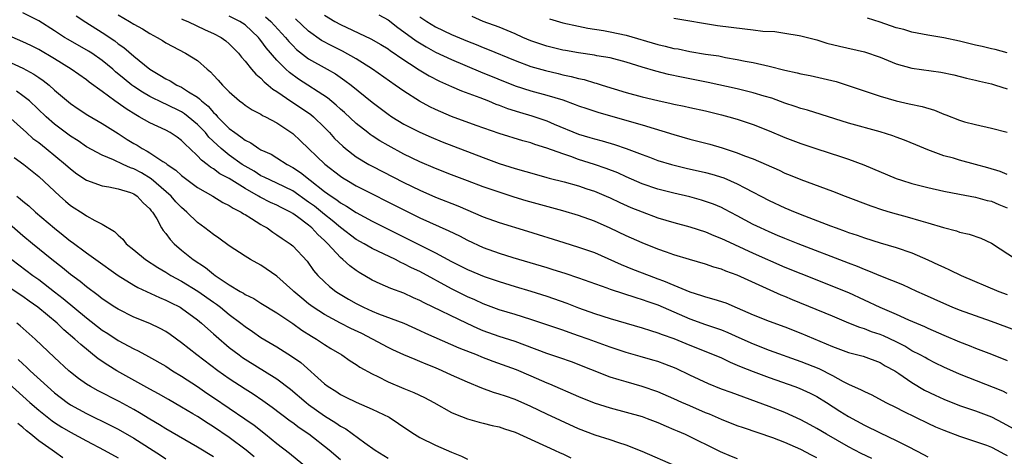
# Model space of a CAD drawing. Units: inches. Extents: x 2622000 to 2625000, y 1515000 to 1518000.
# Drawn here: x 2622063 to 2622187, y 1515600 to 1515655 of the extents above; entities that cross this region are included whole.
import ezdxf

# ---------------------------------------------------------------- set-up
doc = ezdxf.new("R2010")
doc.units = ezdxf.units.IN
doc.header["$MEASUREMENT"] = 0
doc.layers.add('LD26221515_2ft', color=41, linetype='Continuous')

msp = doc.modelspace()

# ---------------------------------------------------------------- linework, layer by layer
at = {"layer": 'LD26221515_2ft'}
for points, elevation in [([(2622169.94, 1515599.94), (2622168.58, 1515600.58), (2622167, 1515601.4), (2622164.22, 1515603), (2622163, 1515603.73), (2622162.18, 1515604.18), (2622161, 1515604.8), (2622159, 1515605.73), (2622157, 1515606.51), (2622152.24, 1515608.24), (2622151, 1515608.7), (2622149.35, 1515609.35), (2622147, 1515610.44), (2622145.28, 1515611.28), (2622143.85, 1515611.85), (2622143, 1515612.15), (2622142.35, 1515612.35), (2622140.78, 1515612.78), (2622139, 1515613.3), (2622137, 1515613.99), (2622134.21, 1515615), (2622133, 1515615.42), (2622131.81, 1515615.81), (2622131, 1515616.1), (2622127, 1515617.44), (2622125, 1515618.07), (2622123, 1515618.68), (2622121, 1515619.42), (2622119.93, 1515619.93), (2622119, 1515620.33), (2622117, 1515621.32), (2622113, 1515623.5), (2622111.97, 1515623.97), (2622111, 1515624.49), (2622110.63, 1515624.63), (2622109.94, 1515625), (2622107, 1515626.41), (2622105.99, 1515627), (2622105, 1515627.54), (2622103, 1515629.04), (2622101.95, 1515629.95), (2622101, 1515630.67), (2622099.72, 1515631.72), (2622099, 1515632.25), (2622097, 1515633.66), (2622095, 1515634.64), (2622094.2, 1515635), (2622093.4, 1515635.4), (2622093, 1515635.58), (2622092.13, 1515636.13), (2622091, 1515636.76), (2622090.63, 1515637), (2622089, 1515638.17), (2622087.98, 1515639), (2622087.47, 1515639.47), (2622086.44, 1515640.45), (2622085.99, 1515641), (2622085, 1515642.03), (2622083.84, 1515643), (2622083.37, 1515643.37), (2622083, 1515643.61), (2622081, 1515644.59), (2622080.71, 1515644.71), (2622079, 1515645.56), (2622078.09, 1515646.09), (2622077, 1515646.8), (2622076.73, 1515647), (2622075.77, 1515647.77), (2622074.67, 1515648.67), (2622074.32, 1515649), (2622073, 1515650.1), (2622071.71, 1515651), (2622071.28, 1515651.28), (2622068.73, 1515652.73), (2622068.27, 1515653), (2622067, 1515653.83), (2622065, 1515655.07), (2622063, 1515656.11)], 9082), ([(2622069.73, 1515655.73), (2622070.93, 1515654.93), (2622073, 1515653.62), (2622074.57, 1515652.56), (2622075, 1515652.21), (2622075.72, 1515651.72), (2622077, 1515650.62), (2622079, 1515649), (2622080.26, 1515648.26), (2622081, 1515647.79), (2622081.54, 1515647.54), (2622082.41, 1515647), (2622083, 1515646.72), (2622083.85, 1515646.15), (2622085, 1515645.45), (2622085.26, 1515645.26), (2622085.49, 1515645), (2622086.33, 1515644.33), (2622087, 1515643.55), (2622087.3, 1515643.3), (2622087.54, 1515643), (2622089, 1515641.54), (2622089.7, 1515641), (2622090.48, 1515640.48), (2622091, 1515640.04), (2622091.71, 1515639.71), (2622092.73, 1515639), (2622093, 1515638.84), (2622094.27, 1515638.27), (2622095, 1515637.83), (2622096.29, 1515637), (2622097, 1515636.63), (2622097.98, 1515635.98), (2622099.19, 1515635), (2622101, 1515633.58), (2622101.82, 1515633), (2622102.54, 1515632.54), (2622103, 1515632.17), (2622103.75, 1515631.75), (2622105, 1515630.93), (2622107, 1515629.85), (2622108.67, 1515629), (2622115, 1515625.85), (2622117, 1515624.77), (2622119, 1515623.75), (2622121.13, 1515622.87), (2622123, 1515622.23), (2622125, 1515621.61), (2622127, 1515621.02), (2622129, 1515620.39), (2622131.51, 1515619.51), (2622133, 1515618.93), (2622135, 1515618.23), (2622137, 1515617.59), (2622139, 1515616.98), (2622141, 1515616.4), (2622142.06, 1515616.06), (2622143, 1515615.79), (2622143.55, 1515615.55), (2622145, 1515615.05), (2622147, 1515614.23), (2622150.1, 1515613), (2622151, 1515612.61), (2622152.09, 1515612.09), (2622153, 1515611.72), (2622153.49, 1515611.49), (2622155, 1515610.89), (2622157, 1515610.14), (2622160.26, 1515609), (2622160.8, 1515608.8), (2622162.17, 1515608.17), (2622163, 1515607.74), (2622164.22, 1515607), (2622165.92, 1515605.92), (2622167, 1515605.24), (2622169, 1515604.13), (2622171, 1515603.16), (2622173, 1515602.23), (2622174.6, 1515601.4), (2622176.47, 1515600.47), (2622177, 1515600.17)], 9080), ([(2622075, 1515655.86), (2622076.45, 1515655), (2622077, 1515654.65), (2622078.07, 1515654.07), (2622079, 1515653.48), (2622079.92, 1515653), (2622080.6, 1515652.6), (2622081, 1515652.31), (2622083.5, 1515651), (2622085, 1515650.08), (2622086.2, 1515649), (2622086.65, 1515648.65), (2622087, 1515648.26), (2622087.62, 1515647.62), (2622088.16, 1515647), (2622089, 1515646.14), (2622090.31, 1515645), (2622090.71, 1515644.71), (2622091, 1515644.46), (2622091.88, 1515643.88), (2622093, 1515643.32), (2622093.18, 1515643.18), (2622093.58, 1515643), (2622095, 1515642.24), (2622097, 1515640.89), (2622097.98, 1515639.98), (2622101.04, 1515637.04), (2622103, 1515635.51), (2622103.31, 1515635.31), (2622103.8, 1515635), (2622105, 1515634.3), (2622111, 1515631.26), (2622113, 1515630.28), (2622116.65, 1515628.65), (2622117.99, 1515627.99), (2622119, 1515627.44), (2622121, 1515626.52), (2622123, 1515625.82), (2622124.72, 1515625.28), (2622129, 1515623.99), (2622129.77, 1515623.77), (2622131.29, 1515623.29), (2622133, 1515622.72), (2622136.56, 1515621.44), (2622137, 1515621.27), (2622140.21, 1515620.21), (2622141, 1515619.99), (2622141.73, 1515619.73), (2622143, 1515619.31), (2622147, 1515617.53), (2622149, 1515616.82), (2622150.38, 1515616.38), (2622151, 1515616.16), (2622151.82, 1515615.82), (2622153.21, 1515615.21), (2622155, 1515614.39), (2622157, 1515613.61), (2622161, 1515612.18), (2622163.27, 1515611.27), (2622165, 1515610.39), (2622166.35, 1515609.65), (2622167, 1515609.33), (2622168.6, 1515608.6), (2622169, 1515608.37), (2622169.95, 1515607.95), (2622171.7, 1515607), (2622173, 1515606.36), (2622173.89, 1515605.89), (2622177, 1515604.39), (2622177.95, 1515603.95), (2622179, 1515603.51), (2622181, 1515602.76), (2622183, 1515602.1), (2622184.38, 1515601.63), (2622185, 1515601.39), (2622185.75, 1515601), (2622186.55, 1515600.55), (2622187, 1515600.33)], 9078), ([(2622187, 1515608.15), (2622186.43, 1515608.43), (2622181, 1515610.57), (2622179, 1515611.44), (2622177.97, 1515611.97), (2622177, 1515612.44), (2622176.65, 1515612.65), (2622176.02, 1515613), (2622175, 1515613.53), (2622174.08, 1515614.08), (2622173, 1515614.63), (2622171.4, 1515615.4), (2622171, 1515615.56), (2622169.92, 1515615.92), (2622169, 1515616.28), (2622168.44, 1515616.44), (2622167.06, 1515617), (2622165, 1515617.88), (2622159.94, 1515619.94), (2622159, 1515620.35), (2622158.53, 1515620.53), (2622157.15, 1515621.15), (2622153, 1515623.06), (2622151.55, 1515623.55), (2622151, 1515623.79), (2622150.05, 1515624.05), (2622149, 1515624.43), (2622146.99, 1515625.01), (2622145, 1515625.61), (2622144.07, 1515625.93), (2622143, 1515626.32), (2622141, 1515627.12), (2622139, 1515628.01), (2622136.97, 1515628.97), (2622135, 1515629.84), (2622133, 1515630.57), (2622131, 1515631.16), (2622126.42, 1515632.42), (2622124.89, 1515632.89), (2622123, 1515633.49), (2622121, 1515634.18), (2622119, 1515634.93), (2622117, 1515635.7), (2622115, 1515636.49), (2622113, 1515637.34), (2622111, 1515638.31), (2622109, 1515639.37), (2622107.97, 1515639.97), (2622107, 1515640.6), (2622106.76, 1515640.76), (2622106.44, 1515641), (2622105, 1515642.14), (2622103.52, 1515643.52), (2622103, 1515643.97), (2622102.48, 1515644.48), (2622101.38, 1515645.38), (2622097.73, 1515647.73), (2622096.57, 1515648.57), (2622096.12, 1515649), (2622095, 1515650.13), (2622093.67, 1515651.67), (2622093, 1515652.6), (2622092.81, 1515652.81), (2622092.68, 1515653), (2622091, 1515654.57), (2622090.35, 1515655), (2622089, 1515655.68)], 9074), ([(2622093.58, 1515655.58), (2622094.23, 1515655), (2622096.08, 1515653), (2622096.49, 1515652.49), (2622097, 1515651.96), (2622097.48, 1515651.48), (2622099, 1515650.3), (2622101.35, 1515649), (2622102.4, 1515648.4), (2622103.58, 1515647.58), (2622104.34, 1515647), (2622107, 1515644.85), (2622109, 1515643.34), (2622109.49, 1515643), (2622111, 1515642.07), (2622113, 1515641.05), (2622114.43, 1515640.43), (2622115.84, 1515639.84), (2622121, 1515637.86), (2622123, 1515637.13), (2622125, 1515636.48), (2622127.71, 1515635.71), (2622129, 1515635.37), (2622129.28, 1515635.28), (2622131.18, 1515634.82), (2622133, 1515634.3), (2622134.06, 1515633.94), (2622135, 1515633.62), (2622136.5, 1515633), (2622137, 1515632.78), (2622138.2, 1515632.2), (2622139.59, 1515631.59), (2622141, 1515631.02), (2622143, 1515630.28), (2622145, 1515629.67), (2622147, 1515629.12), (2622149, 1515628.49), (2622150.05, 1515628.05), (2622151, 1515627.68), (2622151.45, 1515627.45), (2622155, 1515625.83), (2622159, 1515624.07), (2622161, 1515623.24), (2622163, 1515622.44), (2622165, 1515621.66), (2622167, 1515620.84), (2622170.96, 1515619), (2622173, 1515618.14), (2622174.58, 1515617.42), (2622176.56, 1515616.56), (2622177, 1515616.35), (2622179, 1515615.48), (2622181, 1515614.64), (2622182.19, 1515614.19), (2622183, 1515613.86), (2622185, 1515613.1), (2622187, 1515612.3)], 9072), ([(2622101, 1515655.8), (2622102.29, 1515655), (2622103, 1515654.61), (2622106.84, 1515652.84), (2622108.11, 1515652.11), (2622109, 1515651.55), (2622109.31, 1515651.31), (2622109.79, 1515651), (2622110.49, 1515650.49), (2622112.93, 1515648.93), (2622114.17, 1515648.17), (2622115.48, 1515647.48), (2622117, 1515646.81), (2622118.27, 1515646.27), (2622120.56, 1515645.44), (2622121.66, 1515645), (2622122.6, 1515644.6), (2622123, 1515644.46), (2622124.04, 1515644.04), (2622125.57, 1515643.57), (2622127.13, 1515643.13), (2622129, 1515642.48), (2622129.91, 1515642.09), (2622133, 1515640.82), (2622134.41, 1515640.41), (2622135, 1515640.22), (2622135.97, 1515639.97), (2622137.52, 1515639.52), (2622139.01, 1515639.01), (2622141, 1515638.25), (2622141.92, 1515637.92), (2622143, 1515637.51), (2622144.69, 1515637), (2622146.54, 1515636.54), (2622149, 1515635.99), (2622149.78, 1515635.78), (2622151.3, 1515635.3), (2622153, 1515634.56), (2622153.96, 1515634.04), (2622157, 1515632.45), (2622159, 1515631.54), (2622160.29, 1515631), (2622161.46, 1515630.54), (2622164.74, 1515629.26), (2622165.44, 1515629), (2622166.6, 1515628.6), (2622167, 1515628.44), (2622168.09, 1515628.09), (2622169, 1515627.76), (2622171, 1515627.13), (2622173, 1515626.53), (2622175, 1515625.84), (2622176.99, 1515624.99), (2622178.36, 1515624.36), (2622179, 1515624.04), (2622179.73, 1515623.73), (2622181.21, 1515623), (2622185.95, 1515621), (2622187, 1515620.6)], 9068), ([(2622107.83, 1515655.83), (2622109, 1515655.2), (2622110.25, 1515654.25), (2622111, 1515653.72), (2622112.55, 1515652.55), (2622113.8, 1515651.8), (2622115, 1515651.16), (2622117, 1515650.22), (2622120.66, 1515648.66), (2622125, 1515646.89), (2622127, 1515646.27), (2622129, 1515645.74), (2622131, 1515645.12), (2622132.56, 1515644.56), (2622133, 1515644.39), (2622134.03, 1515644.03), (2622135.54, 1515643.54), (2622141, 1515641.98), (2622145, 1515640.76), (2622147, 1515640.19), (2622149.54, 1515639.54), (2622151.09, 1515639.09), (2622153, 1515638.47), (2622153.9, 1515638.1), (2622155, 1515637.69), (2622158.26, 1515636.26), (2622159, 1515635.9), (2622159.65, 1515635.65), (2622161, 1515635.08), (2622165, 1515633.61), (2622166.58, 1515633), (2622169.8, 1515631.8), (2622171.29, 1515631.29), (2622172.25, 1515631), (2622173, 1515630.78), (2622174.4, 1515630.4), (2622176.13, 1515629.87), (2622177, 1515629.63), (2622178.97, 1515629.03), (2622180.61, 1515628.61), (2622181, 1515628.47), (2622182.2, 1515628.2), (2622183.68, 1515627.69), (2622185, 1515627.08), (2622188.15, 1515625)], 9066), ([(2622113, 1515655.61), (2622113.91, 1515655), (2622115, 1515654.32), (2622117, 1515653.38), (2622119, 1515652.54), (2622120.1, 1515652.1), (2622121, 1515651.72), (2622121.52, 1515651.52), (2622125, 1515650.08), (2622127, 1515649.34), (2622128.82, 1515648.82), (2622130.44, 1515648.44), (2622131, 1515648.3), (2622132.08, 1515648.08), (2622133, 1515647.82), (2622133.69, 1515647.69), (2622135, 1515647.29), (2622135.24, 1515647.24), (2622135.96, 1515647), (2622139, 1515646.06), (2622141, 1515645.52), (2622143, 1515645.04), (2622144.67, 1515644.67), (2622145, 1515644.58), (2622146.32, 1515644.32), (2622147, 1515644.15), (2622149, 1515643.73), (2622151, 1515643.25), (2622151.92, 1515643), (2622153, 1515642.68), (2622155, 1515642.01), (2622157, 1515641.23), (2622159, 1515640.41), (2622161, 1515639.63), (2622163, 1515638.96), (2622166.01, 1515638.01), (2622167, 1515637.66), (2622168.93, 1515636.93), (2622173, 1515635.24), (2622173.67, 1515635), (2622175, 1515634.59), (2622177, 1515634.08), (2622179, 1515633.62), (2622181, 1515633.23), (2622183, 1515632.87), (2622184.47, 1515632.47), (2622185, 1515632.35), (2622185.96, 1515631.96), (2622187, 1515631.52)], 9064), ([(2622187, 1515635.74), (2622186.09, 1515636.09), (2622184.55, 1515636.55), (2622183, 1515637), (2622181, 1515637.54), (2622180.22, 1515637.78), (2622179, 1515638.1), (2622177, 1515638.84), (2622175.48, 1515639.48), (2622174.06, 1515640.06), (2622173, 1515640.42), (2622172.58, 1515640.58), (2622171, 1515641.09), (2622167, 1515642.18), (2622161.82, 1515643.82), (2622161, 1515644.03), (2622160.29, 1515644.29), (2622159, 1515644.72), (2622157.35, 1515645.34), (2622156.39, 1515645.61), (2622155, 1515646.03), (2622153, 1515646.5), (2622149.33, 1515647.33), (2622145.98, 1515647.98), (2622144.34, 1515648.34), (2622142.74, 1515648.74), (2622141, 1515649.25), (2622139, 1515649.88), (2622137, 1515650.41), (2622135.31, 1515650.69), (2622135, 1515650.76), (2622133, 1515651.04), (2622131.34, 1515651.34), (2622131, 1515651.4), (2622129, 1515651.89), (2622127, 1515652.58), (2622125.99, 1515653), (2622125, 1515653.44), (2622123, 1515654.27), (2622121, 1515655.02), (2622119.62, 1515655.62)], 9062), ([(2622145, 1515655.43), (2622150.51, 1515654.51), (2622153.94, 1515654.06), (2622155, 1515653.96), (2622156.2, 1515653.8), (2622157.73, 1515653.73), (2622159, 1515653.54), (2622160.77, 1515653.23), (2622161, 1515653.2), (2622163, 1515652.69), (2622164.29, 1515652.29), (2622165.88, 1515651.88), (2622169, 1515651.17), (2622171, 1515650.5), (2622173, 1515649.69), (2622175, 1515649.13), (2622178.63, 1515648.63), (2622180.27, 1515648.27), (2622181.87, 1515647.87), (2622183, 1515647.63), (2622183.49, 1515647.49), (2622185, 1515647.16), (2622185.52, 1515647), (2622187, 1515646.5)], 9058), ([(2622083, 1515655.36), (2622083.23, 1515655.23), (2622083.79, 1515655), (2622085.95, 1515653.95), (2622087, 1515653.49), (2622087.98, 1515653), (2622088.57, 1515652.57), (2622089, 1515652.19), (2622090.16, 1515651), (2622090.53, 1515650.53), (2622091, 1515650.02), (2622091.82, 1515649), (2622092.36, 1515648.37), (2622093, 1515647.87), (2622093.41, 1515647.41), (2622093.92, 1515647), (2622094.49, 1515646.49), (2622095, 1515646.18), (2622096.89, 1515644.89), (2622098.09, 1515644.09), (2622099.27, 1515643.27), (2622099.6, 1515643), (2622101, 1515641.64), (2622101.62, 1515641), (2622102.27, 1515640.27), (2622103.29, 1515639.29), (2622103.64, 1515639), (2622105, 1515637.97), (2622106.58, 1515637), (2622107, 1515636.77), (2622111, 1515634.73), (2622113, 1515633.77), (2622115, 1515632.89), (2622117.78, 1515631.78), (2622121, 1515630.41), (2622123, 1515629.68), (2622126.58, 1515628.58), (2622131.14, 1515627.14), (2622133, 1515626.59), (2622135, 1515625.88), (2622138.37, 1515624.37), (2622139.8, 1515623.8), (2622141.89, 1515623), (2622143, 1515622.6), (2622143.69, 1515622.31), (2622145, 1515621.8), (2622147, 1515620.94), (2622148.49, 1515620.49), (2622149, 1515620.3), (2622150.04, 1515620.04), (2622151.55, 1515619.55), (2622153, 1515618.94), (2622155, 1515618.05), (2622157, 1515617.24), (2622159, 1515616.52), (2622161, 1515615.75), (2622165, 1515614.06), (2622167, 1515613.32), (2622168.84, 1515612.84), (2622171, 1515612.04), (2622171.64, 1515611.64), (2622172.82, 1515611), (2622173.34, 1515610.66), (2622175, 1515609.52), (2622176.58, 1515608.57), (2622177.91, 1515607.91), (2622179, 1515607.41), (2622181, 1515606.64), (2622183, 1515605.97), (2622185, 1515605.18), (2622186.44, 1515604.44), (2622187.73, 1515603.73)], 9076), ([(2622188.07, 1515616.07), (2622185, 1515617.2), (2622181, 1515618.63), (2622180.08, 1515619), (2622179, 1515619.47), (2622176.58, 1515620.58), (2622175.61, 1515621), (2622173.83, 1515621.83), (2622171.09, 1515622.91), (2622169.56, 1515623.56), (2622169, 1515623.75), (2622168.13, 1515624.13), (2622167, 1515624.55), (2622160.67, 1515627), (2622159, 1515627.66), (2622158.06, 1515628.06), (2622157, 1515628.49), (2622155.9, 1515629), (2622155, 1515629.44), (2622153, 1515630.52), (2622151.37, 1515631.37), (2622151, 1515631.55), (2622149.98, 1515631.98), (2622149, 1515632.33), (2622148.49, 1515632.49), (2622147, 1515632.9), (2622145, 1515633.37), (2622143, 1515633.88), (2622141, 1515634.54), (2622139, 1515635.42), (2622137.93, 1515635.93), (2622136.5, 1515636.5), (2622135, 1515637), (2622133, 1515637.63), (2622132.01, 1515637.99), (2622131, 1515638.32), (2622129, 1515639.06), (2622127.51, 1515639.51), (2622127, 1515639.71), (2622125.98, 1515639.98), (2622123, 1515640.9), (2622120.11, 1515641.89), (2622117, 1515643.03), (2622115, 1515643.9), (2622114.25, 1515644.25), (2622112.95, 1515644.95), (2622111, 1515646.22), (2622109.92, 1515647), (2622107.05, 1515649), (2622105, 1515650.29), (2622103.28, 1515651.28), (2622101.93, 1515651.93), (2622100.62, 1515652.62), (2622099, 1515653.77), (2622097.36, 1515655.35)], 9070), ([(2622129.34, 1515655.34), (2622131, 1515654.85), (2622133, 1515654.4), (2622134.17, 1515654.17), (2622136.14, 1515653.86), (2622137, 1515653.7), (2622139, 1515653.27), (2622143, 1515652.1), (2622143.91, 1515651.91), (2622145, 1515651.62), (2622145.54, 1515651.54), (2622147, 1515651.24), (2622149, 1515650.9), (2622150.66, 1515650.66), (2622151.52, 1515650.48), (2622153, 1515650.23), (2622153.99, 1515650.01), (2622155, 1515649.82), (2622157, 1515649.36), (2622159, 1515648.86), (2622160.55, 1515648.55), (2622161, 1515648.42), (2622162.19, 1515648.19), (2622163.83, 1515647.83), (2622165.44, 1515647.44), (2622166.96, 1515646.96), (2622171, 1515645.58), (2622173, 1515645.01), (2622174.65, 1515644.65), (2622176.29, 1515644.29), (2622177.82, 1515643.82), (2622179, 1515643.34), (2622179.26, 1515643.26), (2622181, 1515642.57), (2622181.62, 1515642.38), (2622183, 1515642.01), (2622185, 1515641.57), (2622187, 1515641.05)], 9060), ([(2622187, 1515651.06), (2622185.46, 1515651.46), (2622185, 1515651.55), (2622183.85, 1515651.85), (2622183, 1515652.02), (2622181, 1515652.51), (2622179, 1515652.95), (2622177, 1515653.28), (2622175, 1515653.65), (2622173.98, 1515653.98), (2622173, 1515654.22), (2622171, 1515654.9), (2622169.41, 1515655.41)], 9056), ([(2622163, 1515600.05), (2622162.36, 1515600.36), (2622161, 1515601.1), (2622159, 1515601.95), (2622157.46, 1515602.54), (2622153.79, 1515603.79), (2622153, 1515604.08), (2622151, 1515604.88), (2622149.51, 1515605.51), (2622149, 1515605.71), (2622147, 1515606.56), (2622146, 1515607), (2622145, 1515607.47), (2622143, 1515608.34), (2622141, 1515609.03), (2622139, 1515609.59), (2622138.13, 1515609.87), (2622137, 1515610.2), (2622132.11, 1515612.11), (2622130.63, 1515612.63), (2622129, 1515613.18), (2622126.23, 1515614.23), (2622125, 1515614.67), (2622123, 1515615.33), (2622121, 1515616.05), (2622120.32, 1515616.32), (2622118.95, 1515616.95), (2622113.55, 1515619.55), (2622113, 1515619.86), (2622112.21, 1515620.2), (2622111, 1515620.76), (2622109.35, 1515621.35), (2622108.03, 1515621.97), (2622107, 1515622.43), (2622105.38, 1515623.38), (2622105, 1515623.62), (2622104.2, 1515624.2), (2622103.32, 1515625), (2622103, 1515625.26), (2622101.43, 1515627), (2622101, 1515627.42), (2622100.16, 1515628.16), (2622099.42, 1515629), (2622099, 1515629.35), (2622097.61, 1515630.39), (2622097, 1515630.82), (2622096.71, 1515631), (2622095.56, 1515631.56), (2622095, 1515631.87), (2622094.21, 1515632.21), (2622092.88, 1515632.88), (2622092.69, 1515633), (2622091, 1515633.95), (2622089, 1515635.21), (2622087.82, 1515635.82), (2622087, 1515636.45), (2622086.65, 1515636.65), (2622086.22, 1515637), (2622085.52, 1515637.52), (2622085, 1515638.1), (2622084.04, 1515639), (2622083.49, 1515639.49), (2622083, 1515640.02), (2622082.43, 1515640.43), (2622081.58, 1515641), (2622081, 1515641.32), (2622079, 1515642.23), (2622077.67, 1515643), (2622077.23, 1515643.23), (2622076, 1515644), (2622075, 1515644.73), (2622074.61, 1515645), (2622073, 1515646.19), (2622071.37, 1515647.37), (2622071, 1515647.67), (2622069.09, 1515649), (2622067, 1515650.28), (2622065, 1515651.47), (2622063.99, 1515651.99), (2622063, 1515652.46), (2622061, 1515653.33)], 9084), ([(2622061, 1515650.05), (2622063, 1515649.13), (2622064.38, 1515648.38), (2622065, 1515647.96), (2622065.58, 1515647.58), (2622066.3, 1515647), (2622067, 1515646.37), (2622069, 1515644.67), (2622069.99, 1515643.99), (2622071.2, 1515643.2), (2622073, 1515642.17), (2622075, 1515640.9), (2622076.15, 1515640.15), (2622077, 1515639.63), (2622077.41, 1515639.41), (2622078.05, 1515639), (2622078.68, 1515638.68), (2622079, 1515638.47), (2622080.64, 1515637.36), (2622081, 1515637.14), (2622081.18, 1515637), (2622082.26, 1515636.26), (2622083, 1515635.59), (2622083.33, 1515635.33), (2622085, 1515634.09), (2622086.92, 1515633), (2622088.21, 1515632.21), (2622089, 1515631.84), (2622089.48, 1515631.48), (2622090.49, 1515631), (2622090.79, 1515630.79), (2622091, 1515630.68), (2622091.82, 1515630.18), (2622093, 1515629.42), (2622093.26, 1515629.26), (2622093.76, 1515629), (2622094.48, 1515628.48), (2622095, 1515628.14), (2622095.65, 1515627.65), (2622096.67, 1515627), (2622097, 1515626.73), (2622098.8, 1515624.8), (2622099.63, 1515623.63), (2622100.18, 1515623), (2622101, 1515622.19), (2622101.62, 1515621.62), (2622102.42, 1515621), (2622102.77, 1515620.77), (2622104.02, 1515620.02), (2622105, 1515619.47), (2622105.92, 1515619), (2622107, 1515618.51), (2622107.81, 1515618.19), (2622110.98, 1515616.98), (2622113, 1515616.08), (2622113.73, 1515615.73), (2622117.9, 1515613.9), (2622120.22, 1515613), (2622120.77, 1515612.77), (2622122.21, 1515612.21), (2622125.14, 1515611.14), (2622127, 1515610.36), (2622129, 1515609.47), (2622129.34, 1515609.34), (2622133, 1515607.77), (2622134.97, 1515606.97), (2622137, 1515606.32), (2622139, 1515605.8), (2622141, 1515605.23), (2622141.65, 1515605), (2622143, 1515604.48), (2622144.02, 1515604.02), (2622145, 1515603.62), (2622145.42, 1515603.42), (2622146.41, 1515603), (2622150.82, 1515600.82), (2622152.24, 1515600.24), (2622153, 1515599.96)], 9086), ([(2622145.25, 1515599), (2622141, 1515600.84), (2622139, 1515601.64), (2622138.07, 1515601.93), (2622137, 1515602.3), (2622135.1, 1515602.9), (2622133, 1515603.7), (2622130.73, 1515604.73), (2622129, 1515605.53), (2622127, 1515606.51), (2622125, 1515607.38), (2622123.79, 1515607.79), (2622123, 1515608.07), (2622122.28, 1515608.28), (2622120.82, 1515608.82), (2622119, 1515609.55), (2622117, 1515610.44), (2622115.82, 1515611), (2622115, 1515611.35), (2622113.82, 1515611.82), (2622113, 1515612.18), (2622112.4, 1515612.4), (2622110.99, 1515612.99), (2622109.62, 1515613.62), (2622109, 1515613.92), (2622107.06, 1515615), (2622105.69, 1515615.69), (2622104.33, 1515616.33), (2622103, 1515617.01), (2622101, 1515618.07), (2622099.57, 1515619), (2622099, 1515619.43), (2622098.13, 1515620.13), (2622097.13, 1515621), (2622097, 1515621.13), (2622095, 1515622.91), (2622093, 1515624.29), (2622091.69, 1515625), (2622091, 1515625.44), (2622089, 1515626.76), (2622087.7, 1515627.7), (2622087, 1515628.15), (2622085.94, 1515629), (2622085, 1515629.69), (2622083.66, 1515631), (2622083, 1515631.56), (2622082.29, 1515632.29), (2622081.67, 1515633), (2622079.18, 1515635.18), (2622077.93, 1515635.93), (2622077, 1515636.44), (2622076.57, 1515636.57), (2622075.63, 1515637), (2622074.41, 1515637.59), (2622073, 1515638.16), (2622071, 1515639.23), (2622069.95, 1515639.95), (2622069, 1515640.55), (2622067, 1515642.09), (2622065.95, 1515643), (2622063.82, 1515645), (2622063, 1515645.65), (2622062.21, 1515646.21)], 9088), ([(2622061.1, 1515643.1), (2622063.45, 1515641), (2622064.28, 1515640.28), (2622065, 1515639.76), (2622065.96, 1515639), (2622068.38, 1515637), (2622069, 1515636.44), (2622069.82, 1515635.82), (2622071, 1515635.02), (2622073, 1515634.28), (2622073.84, 1515634.16), (2622075, 1515633.92), (2622076.56, 1515633.44), (2622077, 1515633.28), (2622077.42, 1515633), (2622078.16, 1515632.16), (2622079, 1515631.4), (2622079.17, 1515631.17), (2622079.32, 1515631), (2622079.86, 1515630.14), (2622080.48, 1515629), (2622080.68, 1515628.68), (2622081, 1515628.3), (2622081.54, 1515627.54), (2622082.07, 1515627), (2622083, 1515626.2), (2622084.45, 1515625), (2622085.99, 1515623.99), (2622087, 1515623.17), (2622087.23, 1515623), (2622089, 1515621.83), (2622090.38, 1515621), (2622090.78, 1515620.78), (2622091, 1515620.62), (2622092.1, 1515620.1), (2622093, 1515619.53), (2622095, 1515618.3), (2622097, 1515616.94), (2622098.13, 1515616.13), (2622099.35, 1515615.35), (2622099.99, 1515615), (2622101, 1515614.32), (2622101.81, 1515613.81), (2622103.19, 1515613), (2622104.25, 1515612.25), (2622105, 1515611.79), (2622105.47, 1515611.47), (2622107, 1515610.62), (2622107.72, 1515610.28), (2622109, 1515609.62), (2622111, 1515608.77), (2622112.27, 1515608.27), (2622113.61, 1515607.61), (2622114.78, 1515607), (2622117, 1515605.75), (2622117.51, 1515605.51), (2622119, 1515604.94), (2622120.5, 1515604.51), (2622121, 1515604.4), (2622122.1, 1515604.1), (2622123, 1515603.92), (2622123.68, 1515603.68), (2622125, 1515603.26), (2622129.99, 1515601), (2622130.67, 1515600.67), (2622131, 1515600.54), (2622132.04, 1515600.04)], 9090), ([(2622061.89, 1515637.89), (2622063.12, 1515637), (2622065, 1515635.47), (2622067.65, 1515633), (2622068.37, 1515632.37), (2622069, 1515631.84), (2622070.73, 1515630.73), (2622071, 1515630.52), (2622072.08, 1515629.92), (2622073, 1515629.48), (2622074.55, 1515628.55), (2622075, 1515628.1), (2622075.58, 1515627.58), (2622076.03, 1515627), (2622077, 1515626.22), (2622078.45, 1515625), (2622079.99, 1515623.99), (2622081, 1515623.41), (2622081.64, 1515623), (2622083, 1515622.27), (2622085.03, 1515621.03), (2622087, 1515619.64), (2622087.38, 1515619.38), (2622087.9, 1515619), (2622089, 1515618.1), (2622090.47, 1515617), (2622091, 1515616.57), (2622091.94, 1515615.94), (2622093, 1515615.19), (2622095, 1515614.01), (2622096.85, 1515612.85), (2622098.02, 1515612.02), (2622101, 1515609.36), (2622101.48, 1515609), (2622102.41, 1515608.41), (2622103, 1515608.02), (2622103.69, 1515607.69), (2622105, 1515607.03), (2622107, 1515606.18), (2622109.14, 1515605.14), (2622110.34, 1515604.34), (2622111, 1515603.89), (2622112.33, 1515603), (2622113, 1515602.61), (2622115, 1515601.63), (2622117, 1515600.73), (2622118.25, 1515600.25), (2622119, 1515599.86)], 9092), ([(2622062.24, 1515633), (2622062.67, 1515632.67), (2622063, 1515632.38), (2622063.76, 1515631.76), (2622064.61, 1515631), (2622067, 1515628.96), (2622068.1, 1515628.1), (2622069, 1515627.34), (2622069.2, 1515627.2), (2622071, 1515625.84), (2622072.18, 1515625), (2622075.02, 1515623.02), (2622077, 1515621.77), (2622077.48, 1515621.48), (2622080.22, 1515620.22), (2622081, 1515619.91), (2622081.59, 1515619.59), (2622082.8, 1515619), (2622083, 1515618.88), (2622085, 1515617.42), (2622085.52, 1515617), (2622086.29, 1515616.29), (2622087, 1515615.67), (2622087.35, 1515615.35), (2622089, 1515613.95), (2622090.23, 1515613), (2622090.68, 1515612.68), (2622091, 1515612.46), (2622095, 1515609.99), (2622096.7, 1515608.7), (2622098.67, 1515607), (2622099, 1515606.74), (2622101, 1515605.31), (2622102.43, 1515604.43), (2622103, 1515604.03), (2622103.67, 1515603.67), (2622106.1, 1515601.9), (2622107.39, 1515601), (2622109, 1515599.98)], 9094), ([(2622103, 1515599.78), (2622101.58, 1515601), (2622099.01, 1515603), (2622097.81, 1515603.81), (2622097, 1515604.42), (2622096.66, 1515604.66), (2622094.39, 1515606.39), (2622093.22, 1515607.22), (2622092.02, 1515608.03), (2622091, 1515608.66), (2622089, 1515609.99), (2622087.56, 1515611), (2622084.9, 1515613), (2622083, 1515614.53), (2622081.56, 1515615.56), (2622081, 1515615.93), (2622080.31, 1515616.31), (2622079, 1515616.95), (2622077, 1515617.76), (2622075, 1515618.74), (2622074.59, 1515619), (2622073, 1515620.08), (2622072.5, 1515620.5), (2622071, 1515621.59), (2622070.23, 1515622.23), (2622069, 1515623.13), (2622067.98, 1515623.98), (2622066.64, 1515625), (2622064.2, 1515627), (2622063, 1515628.01), (2622061, 1515629.75)], 9096), ([(2622061.6, 1515625), (2622064.26, 1515623), (2622065, 1515622.48), (2622067, 1515620.95), (2622068.1, 1515620.1), (2622071, 1515617.67), (2622073, 1515616.13), (2622073.69, 1515615.69), (2622075, 1515614.83), (2622077, 1515613.75), (2622077.52, 1515613.52), (2622078.81, 1515612.81), (2622081, 1515611.56), (2622081.87, 1515611), (2622083, 1515610.32), (2622085, 1515609.01), (2622086.19, 1515608.19), (2622087, 1515607.65), (2622090.96, 1515604.96), (2622092.13, 1515604.13), (2622093.57, 1515603), (2622095, 1515601.82), (2622096.61, 1515600.61), (2622099, 1515598.66)], 9098), ([(2622092.14, 1515600.14), (2622091.14, 1515601), (2622089, 1515602.61), (2622087, 1515603.95), (2622086.34, 1515604.34), (2622085, 1515605.23), (2622084.42, 1515605.58), (2622083, 1515606.42), (2622081.36, 1515607.36), (2622080.09, 1515608.09), (2622079, 1515608.68), (2622074.83, 1515611), (2622073.69, 1515611.69), (2622072.5, 1515612.5), (2622070.29, 1515614.29), (2622069.56, 1515615), (2622068.17, 1515616.17), (2622067.33, 1515617), (2622064.91, 1515619), (2622063.78, 1515619.78), (2622063, 1515620.34), (2622061.41, 1515621.41)], 9100), ([(2622087, 1515600.16), (2622085, 1515601.37), (2622081, 1515603.69), (2622080.2, 1515604.2), (2622079, 1515604.92), (2622077.71, 1515605.71), (2622077, 1515606.12), (2622075.13, 1515607.13), (2622072.48, 1515608.48), (2622071.54, 1515609), (2622071, 1515609.33), (2622070.02, 1515610.02), (2622069, 1515610.82), (2622068.79, 1515611), (2622067, 1515612.67), (2622064.56, 1515615), (2622062.67, 1515616.67), (2622062.24, 1515617)], 9102), ([(2622062.41, 1515612.41), (2622063, 1515611.86), (2622063.46, 1515611.46), (2622063.92, 1515611), (2622066.1, 1515609), (2622067, 1515608.21), (2622068.57, 1515607), (2622069, 1515606.71), (2622071, 1515605.6), (2622074.09, 1515604.09), (2622075, 1515603.63), (2622077, 1515602.49), (2622080.35, 1515600.35), (2622081, 1515599.91)], 9104), ([(2622059.42, 1515611), (2622063.9, 1515607), (2622065, 1515606.04), (2622066.69, 1515604.69), (2622067, 1515604.48), (2622067.9, 1515603.9), (2622069, 1515603.26), (2622071, 1515602.17), (2622073.26, 1515601), (2622075, 1515600.05)], 9106), ([(2622068.05, 1515600.05), (2622067, 1515600.77), (2622066.7, 1515601), (2622065, 1515602.19), (2622064.02, 1515603), (2622063.45, 1515603.45), (2622063, 1515603.85), (2622062.37, 1515604.37)], 9108)]:
    msp.add_lwpolyline(points, dxfattribs=dict(at, elevation=elevation))

doc.saveas('drawing.dxf')
